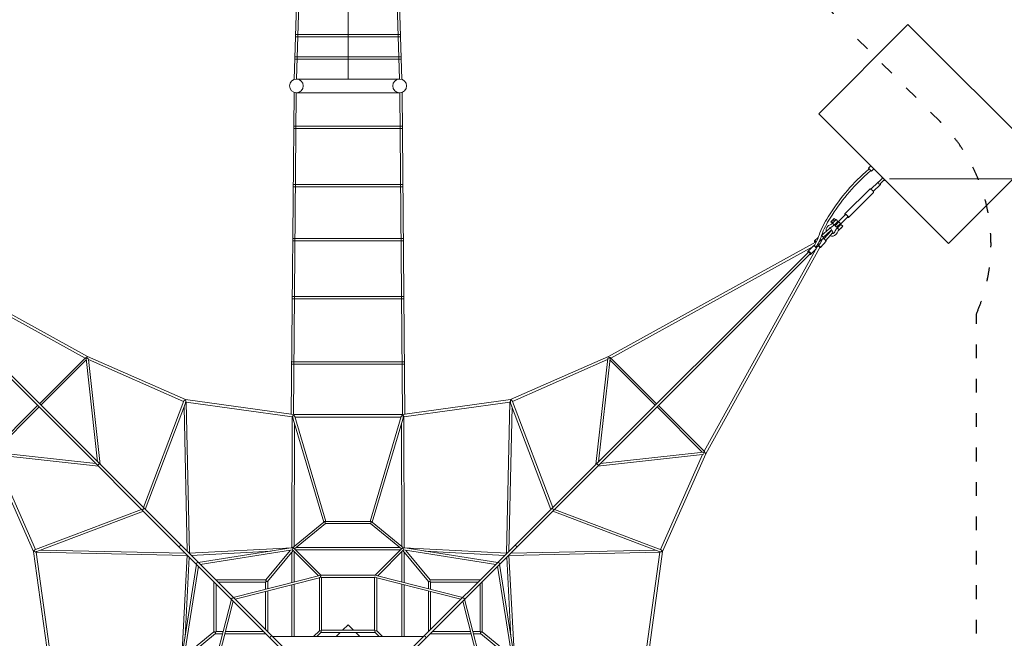
# Model space of a CAD drawing. Extents: x 12787 to 34796, y -2374 to 28330.
# Drawn here: x 18758 to 27337, y 8470 to 13863 of the extents above; entities that cross this region are included whole.
import ezdxf

# ---------------------------------------------------------------- set-up
doc = ezdxf.new("R2010")
doc.units = 0
doc.header["$MEASUREMENT"] = 0
doc.linetypes.add('ACAD_ISO03W100', pattern=[30, 12, -18])
for name, color, linetype, lineweight in [('InterSystem-dimension', 7, 'Continuous', 5), ('InterSystem-safety area', 7, 'ACAD_ISO03W100', 30), ('LINARIUM_Nr_Pióra__7', 7, 'Continuous', 0)]:
    doc.layers.add(name, color=color, linetype=linetype, lineweight=lineweight)
doc.styles.add('arial', font='arial.ttf')
doc.dimstyles.new('IS_1-50(mm)', dxfattribs={"dimtxt": 200, "dimasz": 200, "dimexe": 10, "dimexo": 50, "dimgap": 20, "dimtad": 1, "dimdec": 0, "dimrnd": 0.5, "dimzin": 0, "dimtxsty": 'arial', "dimcen": 100, "dimclrd": 256, "dimclre": 256, "dimclrt": 256, "dimadec": 1, "dimazin": 0, "dimtfac": 1, "dimtdec": 0, "dimtmove": 0, "dimatfit": 3, "dimfxl": 0, "dimtolj": 1, "dimtzin": 0, "dimlwd": -1, "dimlwe": -1, "dimarcsym": 0})

# ---------------------------------------------------------------- blocks, each defined once
blk = doc.blocks.new('*D16')
at = {"layer": 'Defpoints', "color": 0, "lineweight": 0, "transparency": 16777216}
for p in [(26286.4, 12476.3), (27866.5, 12476.3), (26285.8, 3143.1)]:
    blk.add_point(p, dxfattribs=at)
at = {"layer": 'InterSystem-dimension', "transparency": 16777216}
for p, q in [((26336.4, 12476.3), (27876.5, 12476.3)), ((27866.5, 3343.1), (27866.5, 12276.3)), ((26335.8, 3143.1), (27876.5, 3143.1))]:
    blk.add_line(p, q, dxfattribs=at)
at = {"layer": 'InterSystem-dimension', "lineweight": 0, "transparency": 16777216}
for points in [[(27833.1, 12276.3), (27899.8, 12276.3), (27866.5, 12476.3)], [(27833.1, 3343.1), (27899.8, 3343.1), (27866.5, 3143.1)]]:
    blk.add_solid(points, dxfattribs=at)
at = {"layer": 'InterSystem-dimension', "transparency": 16777216, "insert": (27744.3, 7809.7), "char_height": 200, "attachment_point": 5, "rotation": 90, "style": 'arial'}
blk.add_mtext('\\A1;9333', dxfattribs=at)
blk = doc.blocks.new('*D17')
at = {"layer": 'Defpoints', "color": 0, "lineweight": 0, "transparency": 16777216}
for p in [(25224.2, 23617.9), (28653.9, 23617.9), (26285.2, 3142.6)]:
    blk.add_point(p, dxfattribs=at)
at = {"layer": 'InterSystem-dimension', "transparency": 16777216}
for p, q in [((25274.2, 23617.9), (28663.9, 23617.9)), ((28653.9, 3342.6), (28653.9, 23417.9)), ((26335.2, 3142.6), (28663.9, 3142.6))]:
    blk.add_line(p, q, dxfattribs=at)
at = {"layer": 'InterSystem-dimension', "lineweight": 0, "transparency": 16777216}
for points in [[(28620.5, 23417.9), (28687.2, 23417.9), (28653.9, 23617.9)], [(28620.5, 3342.6), (28687.2, 3342.6), (28653.9, 3142.6)]]:
    blk.add_solid(points, dxfattribs=at)
at = {"layer": 'InterSystem-dimension', "transparency": 16777216, "insert": (28531.8, 13380.2), "char_height": 200, "attachment_point": 5, "rotation": 90, "style": 'arial'}
blk.add_mtext('\\A1;20476', dxfattribs=at)
blk = doc.blocks.new('*D20')
at = {"layer": 'Defpoints', "color": 0, "lineweight": 0, "transparency": 16777216}
for p in [(26177.7, 24961.1), (29513.8, 24961.1), (25766.6, 2208.3)]:
    blk.add_point(p, dxfattribs=at)
at = {"layer": 'InterSystem-dimension', "transparency": 16777216}
for p, q in [((26227.7, 24961.1), (29523.8, 24961.1)), ((29513.8, 2408.3), (29513.8, 24761.1)), ((25816.6, 2208.3), (29523.8, 2208.3))]:
    blk.add_line(p, q, dxfattribs=at)
at = {"layer": 'InterSystem-dimension', "lineweight": 0, "transparency": 16777216}
for points in [[(29480.4, 24761.1), (29547.1, 24761.1), (29513.8, 24961.1)], [(29480.4, 2408.3), (29547.1, 2408.3), (29513.8, 2208.3)]]:
    blk.add_solid(points, dxfattribs=at)
at = {"layer": 'InterSystem-dimension', "transparency": 16777216, "insert": (29391.6, 13584.7), "char_height": 200, "attachment_point": 5, "rotation": 90, "style": 'arial'}
blk.add_mtext('\\A1;22753', dxfattribs=at)

msp = doc.modelspace()

# ---------------------------------------------------------------- linework, layer by layer
at = {"linetype": 'Continuous', "lineweight": 0, "flags": 128}
for points in [[(21150.6, 13342.3), (21233.6, 16064.6)], [(21170.7, 13345.1), (21253.6, 16064)], [(21984, 16062.6), (22067, 13345.1)], [(22004, 16063.2), (22087.1, 13342.3)], [(21618.9, 15425.7), (21618.9, 13345.1)], [(22068.9, 13345.1), (22068.9, 13345.1), (21168.9, 13345.1)], [(21148.4, 13228.7), (21123.7, 10421.2)], [(21168.4, 13225.1), (21143.7, 10421)], [(21167.1, 13225.2), (21167.1, 13225.2), (22068.9, 13225.1)], [(22069.4, 13225.1), (22094.2, 10421)], [(22089.4, 13228.7), (22114.2, 10421.2)]]:
    msp.add_lwpolyline(points, dxfattribs=at)
at = {"linetype": 'Continuous', "lineweight": 0}
for points in [[(22075.2, 13732.5), (21162.5, 13732.5)], [(21161.9, 13712.5), (22075.8, 13712.5)], [(21156, 13519.7), (22081.7, 13519.7)], [(22081.1, 13539.7), (21156.6, 13539.7)], [(21145.6, 12914.7), (22092.1, 12914.7)], [(22092, 12934.7), (21145.8, 12934.7)], [(21141.1, 12404.7), (22096.6, 12404.7)], [(22096.5, 12424.7), (21141.3, 12424.7)], [(21137, 11935.9), (22100.8, 11935.9)], [(22100.6, 11955.9), (21137.2, 11955.9)], [(21132.5, 11429.1), (22105.3, 11429.1)], [(22105.1, 11449.1), (21132.7, 11449.1)], [(21127.5, 10859), (22110.3, 10859)], [(22110.1, 10879), (21127.7, 10879)]]:
    msp.add_lwpolyline(points, dxfattribs=at)
for centre in [(21168.9, 13285.1), (22068.9, 13285.1)]:
    msp.add_circle(centre, 60, dxfattribs=at)
at = {"layer": 'InterSystem-safety area', "ltscale": 10}
for points in [[(26780.4, 12971.5), (25938.7, 13813.3, -0.414214), (25938.7, 15934.6)], [(26774.6, 2642.8, 0.310326), (27094, 4312.3), (27094, 11298.4, 0.310481), (26774.6, 12977.3)], [(26786.1, 12965.8, 0.001358), (26780.4, 12971.5, 0.001358)]]:
    msp.add_lwpolyline(points, format="xyb", dxfattribs=at)
at = {"layer": 'LINARIUM_Nr_Pióra__7', "linetype": 'Continuous'}
for p, q in [((25739.2, 11940.3), (25722.4, 11924.6)), ((25732.2, 11912.3), (25747.7, 11938.8)), ((25735.2, 11877), (25784.4, 11931.6)), ((25753.4, 11951), (25739.2, 11940.3)), ((25747.7, 11938.8), (25753.4, 11951)), ((25758.7, 11954.9), (25755.8, 11951.7)), ((25760.6, 11954.8), (25758.7, 11954.9)), ((25763.3, 11953.7), (25760.6, 11954.8)), ((25767.2, 11951.3), (25763.3, 11953.7)), ((25770.4, 11949.1), (25767.2, 11951.3)), ((25774.2, 11945.9), (25770.4, 11949.1)), ((25777.7, 11942.4), (25774.2, 11945.9)), ((25782.9, 11935.9), (25777.7, 11942.4)), ((25784.2, 11933.4), (25782.9, 11935.9)), ((25784.4, 11931.6), (25784.2, 11933.4)), ((25715.3, 11890.9), (25698.1, 11873.6)), ((25719.4, 11895), (25715.3, 11890.9)), ((25722.7, 11888.3), (25715.3, 11890.9)), ((25719.1, 11896), (25732.2, 11912.3)), ((25721.2, 11894.5), (25719.1, 11896)), ((25719.1, 11896), (25719.4, 11895)), ((25725, 11891.3), (25721.2, 11894.5)), ((25722.4, 11924.6), (25722.8, 11925.2)), ((25728.3, 11882.3), (25722.7, 11888.3)), ((25728.5, 11887.9), (25725, 11891.3)), ((25729.8, 11878.4), (25728.3, 11882.3)), ((25731.5, 11884.5), (25728.5, 11887.9)), ((25729.7, 11877.4), (25732.4, 11876.3)), ((25733.7, 11881.4), (25731.5, 11884.5)), ((25732.4, 11876.3), (25734.3, 11876.2)), ((25735, 11878.8), (25733.7, 11881.4)), ((25734.3, 11876.2), (25735.2, 11877)), ((25735.2, 11877), (25735, 11878.8))]:
    msp.add_line(p, q, dxfattribs=at)
at = {"layer": 'LINARIUM_Nr_Pióra__7', "linetype": 'Continuous', "flags": 128}
for points in [[(25720.1, 13042.6), (26497.9, 13820.5)], [(26497.9, 13820.5), (27629.3, 12689.1)], [(26851.5, 11911.3), (25720.1, 13042.6)], [(27629.3, 12689.1), (26851.5, 11911.3)], [(26127.6, 12534.4), (26159.1, 12562.8)], [(26173.8, 12548), (26142.8, 12520)], [(26155.2, 12567.6), (26175.2, 12587.6)], [(26155.5, 12566.9), (26155.2, 12567.6)], [(26156.8, 12565.3), (26155.5, 12566.9)], [(26159.1, 12562.8), (26156.8, 12565.3)], [(26161.8, 12559.8), (26159.1, 12562.8)], [(26165.2, 12556.4), (26161.8, 12559.8)], [(26168.8, 12552.8), (26165.2, 12556.4)], [(26172.1, 12549.5), (26168.8, 12552.8)], [(26175.2, 12546.7), (26172.1, 12549.5)], [(26175.2, 12587.6), (26199.9, 12562.9)], [(26177.6, 12544.5), (26175.2, 12546.7)], [(26179.3, 12543.2), (26177.6, 12544.5)], [(26179.9, 12542.9), (26179.3, 12543.2)], [(26199.9, 12562.9), (26179.9, 12542.9)], [(26237.1, 12447.8), (26174.8, 12385.8)], [(26240.1, 12448.3), (26237.1, 12447.8)], [(26238.7, 12439), (26240.8, 12445.4)], [(26242.2, 12446.9), (26240.1, 12448.3)], [(26240.8, 12445.4), (26242.2, 12446.9)], [(26278.9, 12483.9), (26242.2, 12446.9)], [(26257.1, 12432), (26293.9, 12468.8)], [(26270.4, 12487.4), (26269.2, 12493.6)], [(26269.2, 12493.6), (26278.9, 12483.9)], [(26272.3, 12482), (26270.4, 12487.4)], [(26274, 12478.9), (26272.3, 12482)], [(26278.9, 12483.9), (26274, 12478.9)], [(26293.9, 12468.8), (26278.9, 12483.9)], [(26288.9, 12463.9), (26293.9, 12468.8)], [(26292.2, 12462.1), (26288.9, 12463.9)], [(26297.6, 12460.1), (26292.2, 12462.1)], [(26293.9, 12468.8), (26303.8, 12459)], [(26303.8, 12459), (26297.6, 12460.1)], [(25948, 12168.9), (26167.2, 12388.1)], [(26198.4, 12357), (25979.1, 12137.8)], [(26167.2, 12388.1), (26171.3, 12388)], [(26171.3, 12388), (26178.4, 12383.7)], [(26178.4, 12383.7), (26186.7, 12376.4)], [(26186.7, 12376.4), (26193.9, 12368.1)], [(26193.9, 12368.1), (26198.2, 12361)], [(26196.1, 12364.6), (26258, 12426.9)], [(26198.2, 12361), (26198.4, 12357)], [(26239, 12438.4), (26238.7, 12439)], [(26242.4, 12432.2), (26239, 12438.4)], [(26249.2, 12428.5), (26242.4, 12432.2)], [(26255.6, 12430.6), (26249.2, 12428.5)], [(26257.1, 12432), (26255.6, 12430.6)], [(26258.5, 12429.9), (26257.1, 12432)], [(26258, 12426.9), (26258.5, 12429.9)], [(25827.3, 12102), (25855.7, 12130.2)], [(25840, 12089.3), (25827.3, 12102)], [(25831, 12105.7), (25843.7, 12092.9)], [(25871.2, 12120.2), (25836.6, 12085.9)], [(25857.8, 12107), (25845.2, 12119.8)], [(25852.8, 12069.5), (25887.4, 12103.9)], [(25855.7, 12130.2), (25868.4, 12117.5)], [(25862.4, 12067), (25896.5, 12101.1)], [(25887.4, 12103.9), (25871.2, 12120.2)], [(25887, 12098.1), (25888.8, 12099.9)], [(25889.3, 12093.9), (25887, 12098.1)], [(25953.9, 12164.8), (25888.8, 12099.9)], [(25888.8, 12099.9), (25893, 12097.6)], [(25896.5, 12101.1), (25910.7, 12087)], [(25908.5, 12078.4), (25973.5, 12143.3)], [(25952, 12168.8), (25948, 12168.9)], [(25948, 12168.9), (25948.2, 12164.9)], [(25948.2, 12164.9), (25950.4, 12161.3)], [(25959.1, 12164.5), (25952, 12168.8)], [(25959.9, 12161.5), (25953.9, 12164.8)], [(25967.4, 12157.2), (25959.1, 12164.5)], [(25967.4, 12154.7), (25959.9, 12161.5)], [(25974.7, 12148.9), (25967.4, 12157.2)], [(25972.7, 12147.5), (25967.4, 12154.7)], [(25970.8, 12140.6), (25975.1, 12138)], [(25973.5, 12143.3), (25972.7, 12147.5)], [(25979, 12141.8), (25974.7, 12148.9)], [(25975.1, 12138), (25979.1, 12137.8)], [(25979.1, 12137.8), (25979, 12141.8)], [(25812.4, 12041), (25745.5, 11981.2)], [(25760.1, 11964.8), (25826.5, 12023.9)], [(25825.4, 12019.2), (25765.3, 11952.6)], [(25836.6, 12085.9), (25836.7, 12085.3)], [(25838.7, 12086.5), (25837.2, 12085.7)], [(25840.8, 12086.3), (25838.7, 12086.5)], [(25843.4, 12085.4), (25840.8, 12086.3)], [(25846, 12083.7), (25843.4, 12085.4)], [(25848.7, 12081.6), (25846, 12083.7)], [(25850.8, 12078.9), (25848.7, 12081.6)], [(25852.5, 12076.2), (25850.8, 12078.9)], [(25853.4, 12073.7), (25852.5, 12076.2)], [(25852.5, 12069.9), (25852.8, 12069.5)], [(25852.7, 12070.1), (25853.5, 12071.6)], [(25853.5, 12071.6), (25853.4, 12073.7)], [(25868, 12072.6), (25862, 12078.6)], [(25876.5, 12052.9), (25862.4, 12067)], [(25910.7, 12087), (25876.5, 12052.9)], [(25913.2, 12078.3), (25878.5, 12043.8)], [(25878.5, 12043.8), (25878.8, 12043.4)], [(25884.7, 12089.3), (25878.7, 12095.3)], [(25879, 12043.6), (25880.5, 12044.4)], [(25880.5, 12044.4), (25882.6, 12044.3)], [(25887.6, 12052.8), (25882.1, 12058.4)], [(25882.6, 12044.3), (25885.1, 12043.4)], [(25885.1, 12043.4), (25887.8, 12041.7)], [(25887.8, 12041.7), (25890.5, 12039.6)], [(25890.5, 12039.6), (25892.6, 12036.9)], [(25892.6, 12036.9), (25894.3, 12034.2)], [(25894.3, 12034.2), (25895.2, 12031.7)], [(25894.3, 12027.8), (25894.7, 12027.4)], [(25895.3, 12029.5), (25894.5, 12028)], [(25894.7, 12027.4), (25929.4, 12062)], [(25895.2, 12031.7), (25895.3, 12029.5)], [(25904.5, 12069.7), (25899, 12075.3)], [(25903.5, 12079.8), (25904.3, 12079.2)], [(25903.8, 12036.5), (25905, 12035.3)], [(25904.3, 12079.2), (25908.5, 12078.4)], [(25905, 12035.3), (25922, 12052.1)], [(25907.7, 12082.5), (25907.1, 12083.4)], [(25908.5, 12078.4), (25907.7, 12082.5)], [(25929.4, 12062), (25913.2, 12078.3)], [(25922, 12052.1), (25920.8, 12053.4)], [(25684, 11936), (25683.1, 11935.2)], [(25683.1, 11935.2), (25683.3, 11933.1)], [(25683.3, 11933.1), (25684.3, 11930.5)], [(25684, 11936), (25716.7, 11964.7)], [(25685.8, 11935.8), (25684, 11936)], [(25684.3, 11930.5), (25686.2, 11927.1)], [(25688.3, 11934.5), (25685.8, 11935.8)], [(25686.2, 11927.1), (25689.7, 11922.3)], [(25691.3, 11932.3), (25688.3, 11934.5)], [(25694.7, 11929.2), (25691.3, 11932.3)], [(25698.1, 11925.7), (25694.7, 11929.2)], [(25699.2, 11924.3), (25698.1, 11925.7)], [(25746.6, 11980.7), (25744.9, 11982)], [(25750, 11977.7), (25746.6, 11980.7)], [(25753.4, 11974.1), (25750, 11977.7)], [(25756.5, 11970.3), (25753.4, 11974.1)], [(25753.4, 11951), (25762.2, 11958.5)], [(25759.1, 11966.5), (25756.5, 11970.3)], [(25761.1, 11963.1), (25759.1, 11966.5)], [(25762.1, 11960.4), (25761.1, 11963.1)], [(25762.2, 11958.5), (25762.1, 11960.4)], [(25765.3, 11952.6), (25799.3, 11990.8)], [(25781.5, 11937.9), (25841.2, 12003.7)], [(25814.2, 12007), (25811.4, 12010.5)], [(17546.1, 11898.4), (19328.7, 10913.4)], [(19349.7, 10926.9), (17550.8, 11921)], [(25691.7, 11923.5), (23888.1, 10926.9)], [(25670.5, 11886.6), (23909.1, 10913.4)], [(25707.2, 11882.8), (24722.3, 10100.3)], [(24735.8, 10079.2), (25729.8, 11878.2)], [(25626.2, 11842.3), (25625, 11840.1)], [(25625, 11840.1), (25625, 11837.1)], [(25673.3, 11889.3), (25626.2, 11842.3)], [(25628.4, 11843.5), (25626.2, 11842.3)], [(25631.4, 11843.5), (25628.4, 11843.5)], [(25635, 11842.5), (25631.4, 11843.5)], [(25638.8, 11840.5), (25635, 11842.5)], [(25642.7, 11837.6), (25638.8, 11840.5)], [(25651, 11817.5), (25698, 11864.6)], [(25675.4, 11890.5), (25673.3, 11889.3)], [(25677.7, 11890.6), (25675.4, 11890.5)], [(25682, 11889.6), (25677.7, 11890.6)], [(25682, 11889.6), (25678.5, 11890.6)], [(25685.9, 11887.5), (25682, 11889.6)], [(25685.9, 11887.5), (25682, 11889.6)], [(25689.7, 11884.6), (25685.9, 11887.5)], [(25689.7, 11884.6), (25685.9, 11887.5)], [(25693.3, 11881.1), (25689.7, 11884.6)], [(25693.3, 11881.1), (25689.7, 11884.6)], [(25695.6, 11921.9), (25691.7, 11923.5)], [(25695.1, 11878.7), (25693.3, 11881.1)], [(25696.2, 11877.2), (25693.3, 11881.1)], [(25696.9, 11920.2), (25695.6, 11921.9)], [(25697.7, 11872.9), (25696.2, 11877.2)], [(25698.8, 11869.4), (25697.7, 11872.9)], [(25698, 11864.6), (25699.2, 11866.8)], [(25699.2, 11866.8), (25698.8, 11869.4)], [(25715.5, 11891), (25707.2, 11882.8)], [(25722.7, 11888.1), (25715.5, 11891)], [(25728.3, 11882.1), (25722.7, 11888.1)], [(25729.8, 11878.2), (25728.3, 11882.1)], [(17592.4, 11821), (21563.4, 7850)], [(21579, 7865.5), (17607.9, 11836.6)], [(25629.9, 11836.6), (21658.8, 7865.5)], [(21674.4, 7850), (25645.4, 11821)], [(25625, 11837.1), (25625.5, 11835.3)], [(25625.5, 11835.3), (25626.3, 11833)], [(25634.8, 11836.9), (25629.9, 11836.6)], [(25641.4, 11832.5), (25634.8, 11836.9)], [(25645.8, 11825.9), (25641.4, 11832.5)], [(25642.2, 11817.3), (25645.8, 11816.3)], [(25646.2, 11834), (25642.7, 11837.6)], [(25645.4, 11821), (25645.8, 11825.9)], [(25645.8, 11816.3), (25648.8, 11816.4)], [(25649.1, 11830.2), (25646.2, 11834)], [(25648.8, 11816.4), (25651, 11817.5)], [(25651.2, 11826.3), (25649.1, 11830.2)], [(25651, 11817.5), (25652.1, 11819.7)], [(25652.2, 11822.7), (25651.2, 11826.3)], [(25652.1, 11819.7), (25652.2, 11822.7)], [(18929.9, 10514.6), (19328.7, 10913.4)], [(19336.9, 10897), (18942.2, 10502.3)], [(19335.7, 10908.2), (19436.6, 10007.9)], [(20202, 10550.4), (19349.7, 10926.9)], [(20185.8, 10533.5), (19356.8, 10899.8)], [(19459.2, 9985.3), (19356.8, 10899.8)], [(23888.1, 10926.9), (23035.8, 10550.4)], [(23881.1, 10899.8), (23052, 10533.5)], [(23778.6, 9985.3), (23882, 10907.8)], [(23902.1, 10908.2), (23801.2, 10007.9)], [(24295.6, 10502.3), (23900.9, 10897)], [(23909.1, 10913.4), (24307.9, 10514.6)], [(18515.5, 10100.3), (18914.3, 10499.1)], [(18926.7, 10486.8), (18531.9, 10092)], [(20187.8, 10538.7), (19835.3, 9609.2)], [(19850.8, 9593.7), (20202.3, 10520.4)], [(20195.9, 10546), (20187.8, 10538.7)], [(20190, 10488.1), (20216.6, 9227.9)], [(20204.2, 10539.7), (20195.9, 10546)], [(20198.2, 10544.3), (20199.7, 10548.1)], [(20199.7, 10548.1), (20202, 10550.4)], [(21143.7, 10421), (20202, 10550.4)], [(20202.3, 10520.4), (20204.2, 10539.7)], [(20209.1, 10529.3), (20204.2, 10539.7)], [(20237, 9212.3), (20209.1, 10529.3)], [(20209.2, 10527.3), (21132.8, 10400.4)], [(23035.8, 10550.4), (22094.2, 10421)], [(23028.7, 10527.3), (22105, 10400.4)], [(23028.7, 10529.3), (23000.8, 9212.3)], [(23021.2, 9227.9), (23047.8, 10488.1)], [(23033.8, 10534.1), (23028.7, 10529.3)], [(23035.6, 10520.4), (23387, 9593.7)], [(23402.5, 9609.2), (23052.1, 10533.1)], [(24705.9, 10092), (24311.2, 10486.8)], [(24323.5, 10499.1), (24722.3, 10100.3)], [(21132.8, 10400.4), (21128.9, 9259.5)], [(21132.8, 10400.4), (21137.3, 10411)], [(21137.3, 10411), (21146.7, 10414.8)], [(21137.8, 10396.5), (21137.3, 10411)], [(21140.9, 10381.3), (21137.8, 10396.5)], [(22094.2, 10421), (21143.7, 10421)], [(21146.7, 10414.8), (21154.8, 10404.8)], [(21154.8, 10404.8), (21426.6, 9489.2)], [(21156.5, 10399.1), (22081.3, 10399.1)], [(22083, 10404.8), (21811.2, 9489.2)], [(22095, 10418.5), (22094.2, 10421)], [(22095.3, 10415.3), (22095, 10418.5)], [(22105, 10403), (22100.5, 10411)], [(22108.9, 9259.5), (22105, 10403)], [(21407.4, 9483.6), (21140.9, 10381.3)], [(21149, 9271.3), (21152.6, 10342)], [(21830.4, 9483.6), (22096.9, 10381.3)], [(22085.2, 10342), (22088.8, 9271.3)], [(18502, 10079.2), (18878.6, 9226.9)], [(18520.7, 10093.3), (19421, 9992.4)], [(19443.7, 9969.7), (18521.1, 10073.1)], [(18529.2, 10072.2), (18895.5, 9243.1)], [(23794.1, 9969.7), (24708.7, 10072.2)], [(24717.1, 10093.3), (23816.8, 9992.4)], [(24342.4, 9243.1), (24708.7, 10072.2)], [(24359.2, 9226.9), (24735.8, 10079.2)], [(19443.6, 9985.4), (19439.3, 9978.6)], [(19439.3, 9978.6), (19440.1, 9973.3)], [(19450.3, 9989.6), (19443.6, 9985.4)], [(19455.6, 9988.9), (19450.3, 9989.6)], [(23787.5, 9989.6), (23782.2, 9988.9)], [(23794.3, 9985.4), (23787.5, 9989.6)], [(23798.5, 9978.6), (23794.3, 9985.4)], [(23797.8, 9973.3), (23798.5, 9978.6)], [(19819.8, 9593.7), (18895.9, 9243.3)], [(18908.6, 9226.7), (19835.3, 9578.1)], [(19832.4, 9596.5), (19828.3, 9589.6)], [(19828.3, 9589.6), (19829.5, 9583.9)], [(19839.3, 9600.6), (19832.4, 9596.5)], [(19845, 9599.5), (19839.3, 9600.6)], [(23398.5, 9600.6), (23392.8, 9599.5)], [(23405.4, 9596.5), (23398.5, 9600.6)], [(23402.6, 9578.1), (24329.3, 9226.7)], [(23409.5, 9589.6), (23405.4, 9596.5)], [(23408.3, 9583.9), (23409.5, 9589.6)], [(24347.6, 9241.2), (23418.1, 9593.7)], [(21135.1, 9259.9), (21407.4, 9483.6)], [(21423.6, 9470.9), (21153.2, 9248.9)], [(21814.3, 9470.9), (21423.6, 9470.9)], [(21423.9, 9489.2), (21814.7, 9489.2)], [(21814.3, 9470.9), (22084.6, 9248.9)], [(22088.8, 9271.3), (21830.4, 9483.6)], [(20153.6, 9275.3), (20149.7, 9268.3)], [(20149.7, 9268.3), (20151.2, 9262.3)], [(20160.7, 9279.3), (20153.6, 9275.3)], [(20166.7, 9277.8), (20160.7, 9279.3)], [(23077.1, 9279.3), (23071.1, 9277.8)], [(23084.2, 9275.3), (23077.1, 9279.3)], [(23088.1, 9268.3), (23084.2, 9275.3)], [(23086.7, 9262.3), (23088.1, 9268.3)], [(18878.6, 9226.9), (19008, 8285.3)], [(18894.8, 9224.9), (18899.6, 9219.8)], [(18899.6, 9219.8), (20216.7, 9192)], [(18901.7, 9219.8), (19028.6, 8296.2)], [(20201.1, 9212.3), (18940.9, 9239)], [(20169.4, 8300), (20216.8, 9195.2)], [(21131.6, 9259.7), (20233.7, 9212.1)], [(20251.5, 9193), (20948.4, 9229.9)], [(20314.1, 9130.4), (21141.8, 9260.3)], [(21136, 9239.8), (20331.1, 9113.4)], [(20903.2, 8978.9), (21114.8, 9236.5)], [(21140.1, 9235.7), (20918.1, 8965.4)], [(21128.9, 8956.6), (21128.9, 9222.1)], [(21141.8, 9260.3), (21131.6, 9259.7)], [(21138.3, 9252.7), (21135.5, 9242.4)], [(21135.5, 9242.4), (21136, 9239.8)], [(21136, 9239.8), (21360.2, 9015.6)], [(21141.8, 9260.3), (21138.3, 9252.7)], [(21382.1, 9020.1), (21141.8, 9260.3)], [(21148.9, 9226.9), (21148.9, 8961.7)], [(22075.8, 9240.1), (21162.1, 9240.1)], [(21166.8, 9260.1), (22071, 9260.1)], [(21855.7, 9020.1), (22096, 9260.3)], [(22101.8, 9239.8), (21877.6, 9015.6)], [(22088.9, 9226.9), (22088.9, 8961.7)], [(22096, 9260.3), (22923.7, 9130.4)], [(22099.5, 9252.7), (22096, 9260.3)], [(22097.7, 9235.7), (22319.7, 8965.4)], [(22102.4, 9242.4), (22099.5, 9252.7)], [(22101.8, 9239.8), (22102.4, 9242.4)], [(22906.7, 9113.4), (22101.8, 9239.8)], [(22103.6, 9259.1), (22108.9, 9259.5)], [(22108.9, 9259.5), (23004.1, 9212.1)], [(22108.9, 8956.6), (22108.9, 9222.1)], [(22334.6, 8978.9), (22123, 9236.5)], [(22986.3, 9193), (22289.5, 9229.9)], [(23068.5, 8297.3), (23021, 9195.2)], [(23021.2, 9192), (24338.2, 9219.8)], [(24296.9, 9239), (23036.7, 9212.3)], [(24336.1, 9219.8), (24209.2, 8296.2)], [(24229.9, 8285.3), (24359.2, 9226.9)], [(24329.3, 9226.7), (24348.6, 9224.7)], [(24338.2, 9219.8), (24348.6, 9224.7)], [(24354.9, 9233), (24347.6, 9241.2)], [(24348.6, 9224.7), (24354.9, 9233)], [(24353.2, 9230.8), (24356.9, 9229.3)], [(24356.9, 9229.3), (24359.2, 9226.9)], [(20168.6, 8287.2), (20298.6, 9114.8)], [(20315.5, 9097.9), (20189.2, 8292.9)], [(20235.9, 9177.5), (20199, 8480.6)], [(20302.1, 9126.9), (20298.2, 9119.8)], [(20298.2, 9119.8), (20299.8, 9113.6)], [(20309.2, 9130.8), (20302.1, 9126.9)], [(20315.3, 9129.2), (20309.2, 9130.8)], [(23048.6, 8292.9), (22922.3, 9097.9)], [(22928.6, 9130.8), (22922.5, 9129.2)], [(22935.7, 9126.9), (22928.6, 9130.8)], [(22939.6, 9119.8), (22935.7, 9126.9)], [(22938, 9113.6), (22939.6, 9119.8)], [(22939.2, 9114.8), (23069.2, 8287.2)], [(23001.9, 9177.5), (23038.8, 8480.6)], [(21372.4, 9018.7), (20618.2, 8826.3)], [(21382.1, 9020.1), (21372.4, 9018.7)], [(21380.2, 9005), (21382.1, 9020.1)], [(21855.7, 9020.1), (21382.1, 9020.1)], [(21865.5, 9018.7), (21855.7, 9020.1)], [(22619.6, 8826.3), (21865.5, 9018.7)], [(20448.9, 8964.5), (20448.9, 8524.8)], [(20464.5, 8980.1), (20904.2, 8980.1)], [(20468.9, 8530.1), (20468.9, 8944.5)], [(20898.9, 8960.1), (20484.5, 8960.1)], [(20634.7, 8809.8), (21368.9, 8997.2)], [(20907.1, 8968.2), (20898.9, 8960.1)], [(20898.9, 8897.9), (20898.9, 8960.1)], [(20918.9, 8966.5), (20918.9, 8903)], [(21128.9, 8484.7), (21128.9, 8935.9)], [(21148.9, 8941), (21148.9, 8484.7)], [(21368.9, 8997.2), (21368.9, 8534.2)], [(21388.9, 8540.1), (21388.9, 9000.1)], [(21388.9, 9000.1), (21848.9, 9000.1)], [(21848.9, 9000.1), (21848.9, 8540.1)], [(21868.9, 8534.2), (21868.9, 8997.2)], [(22603.1, 8809.8), (21868.9, 8997.2)], [(22088.9, 8484.7), (22088.9, 8941)], [(22108.9, 8935.9), (22108.9, 8484.7)], [(22318.9, 8966.5), (22318.9, 8903)], [(22338.9, 8960.1), (22330.7, 8968.2)], [(22773.4, 8980.1), (22333.6, 8980.1)], [(22338.9, 8897.9), (22338.9, 8960.1)], [(22338.9, 8960.1), (22753.4, 8960.1)], [(22768.9, 8530.1), (22768.9, 8944.5)], [(22788.9, 8964.5), (22788.9, 8524.8)], [(20898.9, 8877.3), (20898.9, 8545.6)], [(20918.9, 8525.6), (20918.9, 8882.4)], [(22318.9, 8525.6), (22318.9, 8882.4)], [(22338.9, 8877.3), (22338.9, 8545.6)], [(20602.7, 8810.7), (20410.3, 8056.6)], [(20619.1, 8794.3), (20431.8, 8060.1)], [(20608.7, 8820.3), (20604.7, 8813.2)], [(20604.7, 8813.2), (20606.9, 8806.5)], [(20615.7, 8824.2), (20608.7, 8820.3)], [(20622.3, 8822.2), (20615.7, 8824.2)], [(22622.1, 8824.2), (22615.3, 8822)], [(22618.7, 8794.3), (22806, 8060.1)], [(22629.2, 8820.3), (22622.1, 8824.2)], [(22633.1, 8813.2), (22629.2, 8820.3)], [(22631, 8806.6), (22633.1, 8813.2)], [(22827.6, 8056.6), (22635.1, 8810.7)], [(21618.9, 8587.9), (21571.1, 8540.1)], [(21666.7, 8540.1), (21618.9, 8587.9)], [(20450.1, 8525.8), (20192.5, 8314.2)], [(20193.2, 8288.9), (20463.5, 8510.9)], [(20468.9, 8530.1), (20460.7, 8521.9)], [(20462.5, 8510.1), (20526, 8510.1)], [(20531.1, 8530.1), (20468.9, 8530.1)], [(20903.4, 8510.1), (20546.6, 8510.1)], [(20551.7, 8530.1), (20883.4, 8530.1)], [(21370.2, 8535.5), (21319.4, 8484.7)], [(21347.7, 8484.7), (21383, 8520.1)], [(21854.8, 8520.1), (21383, 8520.1)], [(21383.9, 8535.1), (21388.9, 8540.1)], [(21388.9, 8540.1), (21848.9, 8540.1)], [(21551.1, 8520.1), (21515.8, 8484.7)], [(21722.1, 8484.7), (21686.7, 8520.1)], [(21848.9, 8540.1), (21856, 8533)], [(21854.8, 8520.1), (21890.1, 8484.7)], [(21918.4, 8484.7), (21868.9, 8534.2)], [(22334.5, 8510.1), (22691.2, 8510.1)], [(22686.1, 8530.1), (22354.5, 8530.1)], [(22706.8, 8530.1), (22768.9, 8530.1)], [(22775.3, 8510.1), (22711.9, 8510.1)], [(22777.1, 8521.9), (22768.9, 8530.1)], [(23044.6, 8288.9), (22774.3, 8510.9)], [(22787.7, 8525.8), (23045.3, 8314.2)], [(20943.9, 8485.1), (20940.4, 8477.6)], [(20940.4, 8477.6), (20942.9, 8470.5)], [(20951.4, 8488.6), (20943.9, 8485.1)], [(20958.5, 8486), (20951.4, 8488.6)], [(20959.8, 8484.7), (22278, 8484.7)], [(22286.4, 8488.6), (22279.3, 8486)], [(22293.9, 8485.1), (22286.4, 8488.6)], [(22297.4, 8477.6), (22293.9, 8485.1)], [(22294.9, 8470.5), (22297.4, 8477.6)]]:
    msp.add_lwpolyline(points, dxfattribs=at)
for points in [[(25802, 12143.7, -0.070252), (26127.6, 12534.4)], [(26142.8, 12520, 0.06851), (25819.4, 12133.3)], [(25723.2, 11984.4, -0.052967), (25802, 12143.7)], [(25819.4, 12133.3, 0.053667), (25744.9, 11982)], [(25798.3, 12061.6, 0.243587), (25785.4, 12016.7)], [(25814, 12072.2, 0.101332), (25798.3, 12061.6)], [(25807.8, 12036.4, -0.125725), (25815.7, 12047.8)], [(25826.5, 12023.9, 1.000742), (25812.4, 12041)], [(25837.2, 12085.7, -0.107224), (25814, 12072.2)], [(25815.7, 12047.8, -0.077915), (25822.9, 12052.2)], [(25822.9, 12052.2, 0.107394), (25852.7, 12070.1)], [(25841.2, 12003.7, 1.000742), (25825.4, 12019.2)], [(25856.5, 12006.8, 0.077927), (25860.9, 12014)], [(25860.9, 12014, -0.107412), (25879, 12043.6)], [(25894.5, 12028, 0.108451), (25880.9, 12004.9)], [(25678.5, 11890.6, 0.0775), (25723.2, 11984.4)], [(25744.9, 11982, -0.085406), (25695.1, 11878.7)], [(25799.6, 11990.5, -0.04689), (25794.8, 11995.8)], [(25870.1, 11989.2, -0.277168), (25818.6, 11978.5)], [(25835.7, 11997.3, 0.218883), (25856.5, 12006.8)], [(25880.9, 12004.9, -0.102018), (25870.1, 11989.2)], [(19328.7, 10913.4, -0.524836), (19340.3, 10912.1)], [(19356.8, 10899.8, 0.739645), (19335.7, 10908.2)], [(19340.3, 10911.7, -0.309073), (19349.7, 10926.9)], [(23882, 10907.8, -0.777226), (23902.1, 10908.2)], [(23894.3, 10915.6, 0.158543), (23888.1, 10926.9)], [(23909.3, 10913.2, 0.461382), (23894.3, 10915.6)], [(23035.8, 10550.4, 0.125231), (23035.6, 10520.4)], [(23052, 10533.5, 0.216596), (23035.8, 10550.4)], [(22091.2, 10414.8, -0.124615), (22083, 10404.8)], [(22100.5, 10411, 0.336716), (22091.2, 10414.8)], [(22096.9, 10381.3, 0.055482), (22100.5, 10411)], [(24708.7, 10072.2, 0.739645), (24717.1, 10093.3)], [(24720.6, 10088.6, -0.309073), (24735.8, 10079.2)], [(24722.3, 10100.3, -0.524836), (24720.9, 10088.7)], [(21407.4, 9483.6, -0.242535), (21423.9, 9489.2)], [(21423.9, 9489.2, 0.543349), (21423.6, 9470.9)], [(21811.2, 9489.2, -0.225757), (21830.4, 9483.6)], [(21814.7, 9489.2, -0.500298), (21814.3, 9470.9)], [(22096, 9260.3, 0.155517), (22088.8, 9271.3)], [(18895.5, 9243.1, 0.216596), (18878.6, 9226.9)], [(18878.6, 9226.9, 0.125231), (18908.6, 9226.7)], [(20918.1, 8965.4, -0.527729), (20903.2, 8978.9)], [(21388.9, 9000.1, 0.466501), (21368.9, 8997.2)], [(21868.9, 8997.2, 0.466501), (21848.9, 9000.1)], [(22319.7, 8965.4, 0.527729), (22334.6, 8978.9)], [(20463.5, 8510.9, 0.527729), (20450.1, 8525.8)], [(21383.9, 8535.1, 0.128996), (21370.2, 8535.5)], [(21383, 8520.1, 0.196553), (21383.9, 8535.1)], [(21868.9, 8534.2, 0.825291), (21854.8, 8520.1)], [(22774.3, 8510.9, -0.527729), (22787.7, 8525.8)]]:
    msp.add_lwpolyline(points, format="xyb", dxfattribs=at)

# ---------------------------------------------------------------- dimensions: what is measured, and where the dimension line sits
at = {"layer": 'InterSystem-dimension'}
for base, p1, p2, picture, middle in [((29513.8, 24961.1), (25766.6, 2208.3), (26177.7, 24961.1), '*D20', (29391.6, 13584.7)), ((28653.9, 23617.9), (26285.2, 3142.6), (25224.2, 23617.9), '*D17', (28531.8, 13380.2)), ((27866.5, 12476.3), (26285.8, 3143.1), (26286.4, 12476.3), '*D16', (27744.3, 7809.7))]:
    dim = msp.add_linear_dim(base=base, p1=p1, p2=p2, angle=90, dimstyle='IS_1-50(mm)', dxfattribs=at)
    dim.commit()
    dim.dimension.update_dxf_attribs({"geometry": picture, "text_midpoint": middle})

doc.saveas('drawing.dxf')
